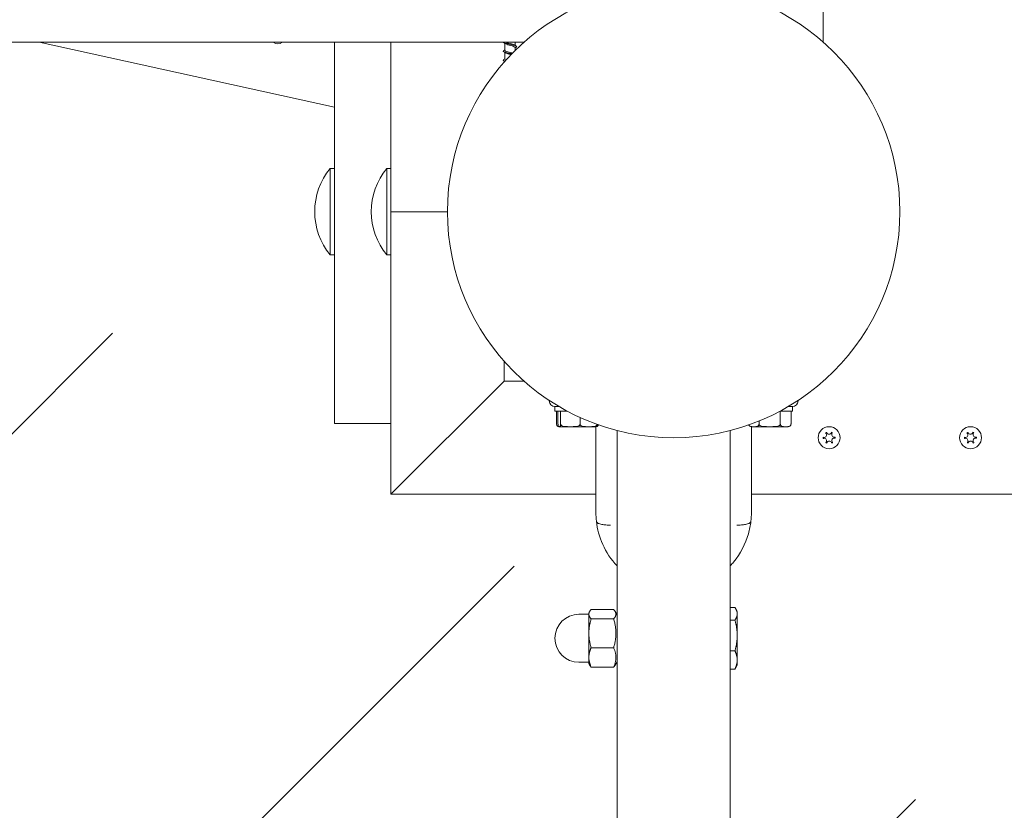
# Model space of a CAD drawing. Units: millimetres. Extents: x -4534 to 475411, y -3372 to 4662.
# Drawn here: x -1002 to -653, y 1796 to 2076 of the extents above; entities that cross this region are included whole.
import ezdxf

# ---------------------------------------------------------------- set-up
doc = ezdxf.new("R2010")
doc.units = ezdxf.units.MM
doc.layers.add('Overlapping', color=7, linetype='Continuous', lineweight=15, true_color=0x00a19a)
doc.layers.add('Toestel 2D', color=7, linetype='Continuous', lineweight=20)

# ---------------------------------------------------------------- blocks, each defined once
blk = doc.blocks.new('WP-Z15')
at = {"layer": 'Overlapping'}
h = blk.add_hatch(dxfattribs=at)
h.set_pattern_fill('ANSI31', color=256, scale=1270, style=0)
h.set_pattern_definition([(45, (-6620.36, -2788.74), (-112.2532, 112.2532), [])])
h.paths.add_polyline_path([(-870.27, 1907.89), (-337.77, 1597.58), (-202.77, 1597.58), (779.73, 1907.89), (1254.91, 2383.07), (779.73, 2857.89), (-522.77, 3168.2), (-657.77, 3168.2), (-870.27, 2857.89), (-1240.27, 2643.89), (-1240.27, 2121.89)], flags=0)
edge = h.paths.add_edge_path()
edge.add_line((-1619.84, 616.77), (-1984.2, 827.51))
edge.add_arc((-1233.2, 2125.97), 1500, 180, 239.95584, ccw=False)
edge.add_line((-2733.2, 2125.97), (-2733.2, 2647.98))
edge.add_arc((-1233.2, 2647.98), 1500, 131.72572, 180, ccw=False)
edge.add_line((-2231.55, 3767.49), (-1656.12, 4280.64))
edge.add_arc((-657.77, 3161.13), 1500, 90, 131.72572, ccw=False)
edge.add_line((-657.77, 4661.13), (-523.6, 4661.13))
edge.add_arc((-523.6, 3161.13), 1500, 76.59943, 90, ccw=False)
edge.add_line((-175.96, 4620.29), (1123.78, 4310.63))
edge.add_arc((776.15, 2851.47), 1500, 45.0212, 76.59943, ccw=False)
edge.add_line((1836.42, 3912.53), (2305.17, 3444.12))
edge.add_arc((1244.91, 2383.06), 1500, -45, 45.0212, ccw=False)
edge.add_line((2305.57, 1322.4), (1836.61, 853.45))
edge.add_arc((775.95, 1914.11), 1500, 287.52821, 315, ccw=False)
edge.add_line((1227.72, 483.76), (247.9, 174.29))
edge.add_arc((-203.86, 1604.65), 1500, 270, 287.52821, ccw=False)
edge.add_line((-203.86, 104.65), (-335.86, 104.65))
edge.add_arc((-335.86, 1604.65), 1500, 239.76862, 270, ccw=False)
edge.add_line((-1091.1, 308.65), (-1619.84, 616.77))
at = {"layer": 'Toestel 2D'}
for p, q in [((-717.35, 2067.89), (-717.35, 2097.89)), ((-823.18, 2067.89), (-1305.15, 2067.89)), ((-994.66, 2067.89), (-890.27, 2044.94)), ((-890.27, 1932.89), (-890.27, 2067.89)), ((-890.27, 2044.94), (-890.27, 2067.89)), ((-870.27, 2067.89), (-870.27, 2007.89)), ((-830.03, 2065.04), (-830.03, 2067.49)), ((-826.34, 2066.75), (-826.34, 2067.89)), ((-826.34, 2064.95), (-826.34, 2066)), ((-830.03, 2061.84), (-830.03, 2064.29)), ((-830.03, 2061.07), (-830.03, 2061.09)), ((-891.72, 1992.56), (-891.72, 2023.21)), ((-891.72, 2023.21), (-890.27, 2023.21)), ((-871.72, 1992.56), (-871.72, 2023.21)), ((-871.72, 2023.21), (-870.27, 2023.21)), ((-870.27, 1907.89), (-870.27, 2007.89)), ((-870.27, 2007.89), (-850.27, 2007.89)), ((-891.72, 1992.56), (-890.27, 1992.56)), ((-871.72, 1992.56), (-870.27, 1992.56)), ((-830.27, 1947.89), (-830.27, 1954.97)), ((-870.27, 1907.89), (-830.27, 1947.89)), ((-830.27, 1947.89), (-870.27, 1907.89)), ((-830.27, 1947.89), (-823.18, 1947.89)), ((-814.27, 1941.08), (-814.27, 1940.89)), ((-726.27, 1940.89), (-726.27, 1941.08)), ((-812.27, 1938.89), (-810.75, 1938.89)), ((-812.27, 1938.89), (-812.27, 1937.29)), ((-807.89, 1937.29), (-812.27, 1937.29)), ((-811.69, 1937.29), (-811.69, 1932.79)), ((-811.18, 1937.29), (-811.18, 1932.79)), ((-810.25, 1937.29), (-810.25, 1932.79)), ((-728.27, 1937.29), (-732.64, 1937.29)), ((-732.56, 1937.29), (-732.56, 1932.79)), ((-729.78, 1938.89), (-728.27, 1938.89)), ((-728.76, 1937.29), (-728.76, 1932.79)), ((-728.27, 1938.89), (-728.27, 1937.29)), ((-870.27, 1932.89), (-890.27, 1932.89)), ((-803.34, 1935.04), (-803.34, 1932.79)), ((-740.07, 1933.81), (-740.07, 1932.79)), ((-810.77, 1931.79), (-810.72, 1931.79)), ((-810.72, 1931.79), (-806.79, 1931.79)), ((-806.79, 1931.79), (-800.34, 1931.79)), ((-800.34, 1931.79), (-797.77, 1931.79)), ((-797.77, 1901.39), (-797.77, 1931.79)), ((-790.27, 1930.43), (-790.27, 1777.89)), ((-750.27, 1777.89), (-750.27, 1930.43)), ((-742.77, 1901.39), (-742.77, 1931.79)), ((-742.77, 1931.79), (-741.92, 1931.79)), ((-741.92, 1931.79), (-736.32, 1931.79)), ((-736.32, 1931.79), (-730.66, 1931.79)), ((-730.66, 1931.79), (-729.77, 1931.79)), ((-870.27, 1907.89), (-797.77, 1907.89)), ((-645.27, 1907.89), (-742.77, 1907.89)), ((-791.48, 1867.08), (-799.46, 1867.08)), ((-750.27, 1867.8), (-748.62, 1867.8)), ((-747.77, 1866.39), (-748.29, 1867.29)), ((-800.27, 1865.39), (-803.77, 1865.39)), ((-800.27, 1865.89), (-799.98, 1866.39)), ((-800.27, 1865.89), (-800.27, 1865.42)), ((-800.27, 1865.42), (-800.27, 1858.66)), ((-791.48, 1863.75), (-799.46, 1863.75)), ((-790.27, 1865.19), (-790.96, 1866.39)), ((-750.27, 1863.33), (-748.62, 1863.33)), ((-747.77, 1865.57), (-747.77, 1866.39)), ((-747.77, 1857.87), (-747.77, 1865.57)), ((-800.27, 1858.66), (-800.27, 1850.13)), ((-747.77, 1849.2), (-747.77, 1857.87)), ((-791.48, 1853.57), (-799.46, 1853.57)), ((-800.27, 1850.13), (-800.27, 1847.89)), ((-750.27, 1852.42), (-748.62, 1852.42)), ((-800.27, 1848.39), (-803.77, 1848.39)), ((-800.27, 1847.89), (-799.98, 1847.39)), ((-791.48, 1846.7), (-799.46, 1846.7)), ((-790.27, 1848.59), (-790.96, 1847.39)), ((-750.27, 1845.98), (-748.62, 1845.98)), ((-747.77, 1847.39), (-748.29, 1846.49)), ((-747.77, 1847.39), (-747.77, 1849.2))]:
    blk.add_line(p, q, dxfattribs=at)
for centre, radius in [((-770.27, 2007.89), 80), ((-715.27, 1927.89), 3.9), ((-665.27, 1927.89), 3.9)]:
    blk.add_circle(centre, radius, dxfattribs=at)
for centre, radius, start, end in [((-910.27, 2069.81), 2.5, 230.2639, 309.7361), ((-873.12, 2007.89), 24.1, 140.5138, 219.4862), ((-853.12, 2007.89), 24.1, 140.5138, 219.4862), ((-812.27, 1940.89), 2, 180, 270), ((-728.27, 1940.89), 2, 270, 0), ((-810.77, 1932.8), 1.01, 241.8572, 267.1111), ((-810.77, 1932.8), 1.01, 267.1112, 270), ((-797.77, 1932.8), 1.01, 270, 272.8888), ((-797.77, 1932.8), 1.01, 272.8888, 298.1428), ((-742.77, 1932.8), 1.01, 201.3832, 270), ((-729.77, 1932.8), 1.01, 270, 345.6766), ((-717.11, 1928.89), 0.9, 263.4701, 39.4214), ((-715.27, 1927.89), 2.1, 116.193, 126.6985), ((-715.32, 1929.99), 0.9, 203.4701, 339.4214), ((-715.27, 1927.89), 2.1, 56.193, 66.6985), ((-713.48, 1928.99), 0.9, 143.4701, 279.4214), ((-667.11, 1928.89), 0.9, 263.4701, 39.4214), ((-665.27, 1927.89), 2.1, 116.193, 126.6985), ((-665.32, 1929.99), 0.9, 203.4701, 339.4214), ((-665.27, 1927.89), 2.1, 56.193, 66.6985), ((-663.48, 1928.99), 0.9, 143.4701, 279.4214), ((-715.27, 1927.89), 2.1, 176.193, 186.6985), ((-717.06, 1926.79), 0.9, 323.4701, 99.4214), ((-715.27, 1927.89), 2.1, 236.193, 246.6985), ((-715.22, 1925.79), 0.9, 23.4701, 159.4214), ((-715.27, 1927.89), 2.1, 296.193, 306.6985), ((-713.42, 1926.89), 0.9, 83.4701, 219.4214), ((-715.27, 1927.89), 2.1, 356.193, 6.6985), ((-665.27, 1927.89), 2.1, 176.193, 186.6985), ((-667.06, 1926.79), 0.9, 323.4701, 99.4214), ((-665.27, 1927.89), 2.1, 236.193, 246.6985), ((-665.22, 1925.79), 0.9, 23.4701, 159.4214), ((-665.27, 1927.89), 2.1, 296.193, 306.6985), ((-663.42, 1926.89), 0.9, 83.4701, 219.4214), ((-665.27, 1927.89), 2.1, 356.193, 6.6985), ((-770.27, 1901.39), 27.5, 180, 186.3626), ((-770.27, 1901.39), 27.5, 353.6374, 0), ((-803.77, 1856.89), 8.5, 90, 270)]:
    blk.add_arc(centre, radius, start, end, dxfattribs=at)
for points, knots in [([(-830.58, 2067.89), (-830.53, 2067.72), (-830.08, 2067.56), (-829.4, 2067.39), (-828.65, 2067.21), (-827.65, 2067.02), (-826.91, 2066.83), (-826.17, 2066.65), (-825.72, 2066.46), (-825.79, 2066.28), (-825.81, 2066.23), (-825.86, 2066.19), (-825.93, 2066.14)], [11.054944, 11.054944, 11.054944, 11.054944, 12.033249, 12.033249, 12.033249, 13.127542, 13.127542, 13.127542, 14.22091, 14.22091, 14.22091, 14.489357, 14.489357, 14.489357, 14.489357]), ([(-826.35, 2066), (-826.35, 2066.1), (-826.44, 2066.19), (-826.63, 2066.29), (-827.01, 2066.49), (-827.77, 2066.68), (-828.48, 2066.88), (-829.06, 2067.05), (-829.59, 2067.21), (-829.85, 2067.37)], [-14.137131, -14.137131, -14.137131, -14.137131, -13.569701, -13.569701, -13.569701, -12.407133, -12.407133, -12.407133, -11.441284, -11.441284, -11.441284, -11.441284]), ([(-829.61, 2067.89), (-829.59, 2067.88), (-829.57, 2067.87), (-829.55, 2067.86), (-829.06, 2067.66), (-828.25, 2067.47), (-827.57, 2067.27), (-827.11, 2067.13), (-826.74, 2067), (-826.52, 2066.87)], [11.682798, 11.682798, 11.682798, 11.682798, 11.736711, 11.736711, 11.736711, 12.905457, 12.905457, 12.905457, 13.691386, 13.691386, 13.691386, 13.691386]), ([(-830.43, 2061.7), (-830.65, 2061.56), (-830.62, 2061.42), (-830.33, 2061.29), (-830.24, 2061.24), (-830.11, 2061.19), (-829.96, 2061.15)], [23.209684, 23.209684, 23.209684, 23.209684, 24.022661, 24.022661, 24.022661, 24.295839, 24.295839, 24.295839, 24.295839]), ([(-830.43, 2064.9), (-830.58, 2064.8), (-830.63, 2064.71), (-830.53, 2064.61), (-830.34, 2064.42), (-829.65, 2064.24), (-828.81, 2064.05), (-828.39, 2063.96), (-827.93, 2063.87), (-827.51, 2063.78)], [16.926498, 16.926498, 16.926498, 16.926498, 17.495652, 17.495652, 17.495652, 18.585507, 18.585507, 18.585507, 19.133245, 19.133245, 19.133245, 19.133245]), ([(-830.02, 2065.04), (-830.03, 2064.99), (-830, 2064.94), (-829.95, 2064.89), (-829.75, 2064.69), (-829.11, 2064.5), (-828.4, 2064.3), (-828.02, 2064.19), (-827.64, 2064.09), (-827.31, 2063.99)], [17.278724, 17.278724, 17.278724, 17.278724, 17.570073, 17.570073, 17.570073, 18.733748, 18.733748, 18.733748, 19.345819, 19.345819, 19.345819, 19.345819]), ([(-827.79, 2063.49), (-828.27, 2063.63), (-828.79, 2063.76), (-829.21, 2063.9), (-829.48, 2063.99), (-829.7, 2064.08), (-829.84, 2064.17)], [-19.065102, -19.065102, -19.065102, -19.065102, -18.262811, -18.262811, -18.262811, -17.724469, -17.724469, -17.724469, -17.724469]), ([(-811.69, 1932.79), (-811.69, 1932.71), (-811.68, 1932.61), (-811.64, 1932.43), (-811.61, 1932.33), (-811.52, 1932.14), (-811.44, 1932.05), (-811.23, 1931.88), (-811.08, 1931.83), (-810.92, 1931.81)], [-0.3925958, -0.3925958, -0.3925958, -0.3925958, -0.3676458, -0.3676458, -0.3323948, -0.3323948, -0.2733267, -0.2733267, -0.15437, -0.15437, -0.15437, -0.15437]), ([(-811.18, 1932.79), (-811.18, 1932.71), (-811.18, 1932.61), (-811.17, 1932.43), (-811.16, 1932.33), (-811.13, 1932.14), (-811.1, 1932.05), (-811.02, 1931.86), (-810.96, 1931.82), (-810.84, 1931.79), (-810.77, 1931.79), (-810.72, 1931.79)], [-0.3925958, -0.3925958, -0.3925958, -0.3925958, -0.3676458, -0.3676458, -0.3323948, -0.3323948, -0.2733267, -0.2733267, -0.1366633, -0.1366633, 0, 0, 0, 0]), ([(-810.72, 1931.79), (-810.66, 1931.79), (-810.6, 1931.79), (-810.48, 1931.82), (-810.42, 1931.86), (-810.34, 1932.05), (-810.31, 1932.14), (-810.28, 1932.33), (-810.27, 1932.43), (-810.26, 1932.61), (-810.25, 1932.71), (-810.25, 1932.79)], [0, 0, 0, 0, 0.1366633, 0.1366633, 0.2733267, 0.2733267, 0.3323948, 0.3323948, 0.3676458, 0.3676458, 0.3925958, 0.3925958, 0.3925958, 0.3925958]), ([(-810.25, 1932.79), (-810.25, 1932.71), (-810.23, 1932.61), (-810.14, 1932.43), (-810.05, 1932.33), (-809.82, 1932.14), (-809.62, 1932.05), (-809.04, 1931.86), (-808.59, 1931.82), (-807.68, 1931.79), (-807.21, 1931.79), (-806.79, 1931.79)], [-0.3925958, -0.3925958, -0.3925958, -0.3925958, -0.3676458, -0.3676458, -0.3323948, -0.3323948, -0.2733267, -0.2733267, -0.1366633, -0.1366633, 0, 0, 0, 0]), ([(-806.79, 1931.79), (-806.37, 1931.79), (-805.91, 1931.79), (-805, 1931.82), (-804.55, 1931.86), (-803.97, 1932.05), (-803.77, 1932.14), (-803.54, 1932.33), (-803.45, 1932.43), (-803.36, 1932.61), (-803.34, 1932.71), (-803.34, 1932.79)], [0, 0, 0, 0, 0.1366633, 0.1366633, 0.2733267, 0.2733267, 0.3323948, 0.3323948, 0.3676458, 0.3676458, 0.3925958, 0.3925958, 0.3925958, 0.3925958]), ([(-803.34, 1932.79), (-803.34, 1932.71), (-803.31, 1932.61), (-803.24, 1932.43), (-803.16, 1932.33), (-802.96, 1932.14), (-802.79, 1932.05), (-802.29, 1931.86), (-801.9, 1931.82), (-801.11, 1931.79), (-800.71, 1931.79), (-800.34, 1931.79)], [-0.3925958, -0.3925958, -0.3925958, -0.3925958, -0.3676458, -0.3676458, -0.3323948, -0.3323948, -0.2733267, -0.2733267, -0.1366633, -0.1366633, 0, 0, 0, 0]), ([(-800.34, 1931.79), (-799.98, 1931.79), (-799.58, 1931.79), (-798.79, 1931.82), (-798.4, 1931.86), (-797.9, 1932.05), (-797.73, 1932.14), (-797.53, 1932.33), (-797.45, 1932.43), (-797.4, 1932.56), (-797.39, 1932.59), (-797.38, 1932.62)], [0, 0, 0, 0, 0.1366633, 0.1366633, 0.2733267, 0.2733267, 0.3323948, 0.3323948, 0.3676458, 0.3676458, 0.3765772, 0.3765772, 0.3765772, 0.3765772]), ([(-797.36, 1932.62), (-797.36, 1932.59), (-797.36, 1932.56), (-797.37, 1932.43), (-797.38, 1932.33), (-797.41, 1932.14), (-797.44, 1932.05), (-797.52, 1931.86), (-797.58, 1931.82), (-797.67, 1931.8), (-797.69, 1931.79), (-797.72, 1931.79)], [-0.3758736, -0.3758736, -0.3758736, -0.3758736, -0.3676458, -0.3676458, -0.3323948, -0.3323948, -0.2733267, -0.2733267, -0.1366633, -0.1366633, -0.0778828, -0.0778828, -0.0778828, -0.0778828]), ([(-797.48, 1931.96), (-797.45, 1931.97), (-797.43, 1931.98), (-797.28, 1932.05), (-797.15, 1932.14), (-797, 1932.32), (-796.96, 1932.39), (-796.92, 1932.46)], [0.26063749, 0.26063749, 0.26063749, 0.26063749, 0.27332667, 0.27332667, 0.33239478, 0.33239478, 0.35889457, 0.35889457, 0.35889457, 0.35889457]), ([(-796.9, 1932.45), (-796.91, 1932.38), (-796.94, 1932.31), (-797.02, 1932.14), (-797.1, 1932.05), (-797.21, 1931.96), (-797.25, 1931.93), (-797.29, 1931.91)], [-0.3577465, -0.3577465, -0.3577465, -0.3577465, -0.3323948, -0.3323948, -0.2733267, -0.2733267, -0.2382348, -0.2382348, -0.2382348, -0.2382348]), ([(-743.7, 1932.43), (-743.68, 1932.37), (-743.65, 1932.31), (-743.54, 1932.14), (-743.43, 1932.05), (-743.12, 1931.86), (-742.88, 1931.82), (-742.39, 1931.79), (-742.15, 1931.79), (-741.92, 1931.79)], [-0.3551502, -0.3551502, -0.3551502, -0.3551502, -0.3323948, -0.3323948, -0.2733267, -0.2733267, -0.1366633, -0.1366633, 0, 0, 0, 0]), ([(-741.92, 1931.79), (-741.7, 1931.79), (-741.45, 1931.79), (-740.96, 1931.82), (-740.72, 1931.86), (-740.41, 1932.05), (-740.3, 1932.14), (-740.18, 1932.33), (-740.13, 1932.43), (-740.08, 1932.61), (-740.07, 1932.71), (-740.07, 1932.79)], [0, 0, 0, 0, 0.1366633, 0.1366633, 0.2733267, 0.2733267, 0.3323948, 0.3323948, 0.3676458, 0.3676458, 0.3925958, 0.3925958, 0.3925958, 0.3925958]), ([(-740.07, 1932.79), (-740.07, 1932.71), (-740.04, 1932.61), (-739.95, 1932.43), (-739.85, 1932.33), (-739.59, 1932.14), (-739.38, 1932.05), (-738.75, 1931.86), (-738.26, 1931.82), (-737.27, 1931.79), (-736.77, 1931.79), (-736.32, 1931.79)], [-0.3925958, -0.3925958, -0.3925958, -0.3925958, -0.3676458, -0.3676458, -0.3323948, -0.3323948, -0.2733267, -0.2733267, -0.1366633, -0.1366633, 0, 0, 0, 0]), ([(-736.32, 1931.79), (-735.86, 1931.79), (-735.36, 1931.79), (-734.37, 1931.82), (-733.88, 1931.86), (-733.25, 1932.05), (-733.04, 1932.14), (-732.79, 1932.33), (-732.69, 1932.43), (-732.59, 1932.61), (-732.56, 1932.71), (-732.56, 1932.79)], [0, 0, 0, 0, 0.1366633, 0.1366633, 0.2733267, 0.2733267, 0.3323948, 0.3323948, 0.3676458, 0.3676458, 0.3925958, 0.3925958, 0.3925958, 0.3925958]), ([(-732.56, 1932.79), (-732.56, 1932.71), (-732.55, 1932.61), (-732.5, 1932.43), (-732.45, 1932.33), (-732.32, 1932.14), (-732.21, 1932.05), (-731.9, 1931.86), (-731.65, 1931.82), (-731.15, 1931.79), (-730.89, 1931.79), (-730.66, 1931.79)], [-0.3925958, -0.3925958, -0.3925958, -0.3925958, -0.3676458, -0.3676458, -0.3323948, -0.3323948, -0.2733267, -0.2733267, -0.1366633, -0.1366633, 0, 0, 0, 0]), ([(-730.66, 1931.79), (-730.43, 1931.79), (-730.18, 1931.79), (-729.68, 1931.82), (-729.43, 1931.86), (-729.11, 1932.05), (-729, 1932.14), (-728.88, 1932.33), (-728.83, 1932.43), (-728.78, 1932.61), (-728.76, 1932.71), (-728.76, 1932.79)], [0, 0, 0, 0, 0.1366633, 0.1366633, 0.2733267, 0.2733267, 0.3323948, 0.3323948, 0.3676458, 0.3676458, 0.3925958, 0.3925958, 0.3925958, 0.3925958]), ([(-714.1, 1929.63), (-714.11, 1929.63), (-714.11, 1929.62), (-714.15, 1929.59), (-714.18, 1929.55), (-714.2, 1929.52)], [-0.23008708, -0.23008708, -0.23008708, -0.23008708, -0.22753323, -0.22753323, -0.21489418, -0.21489418, -0.21489418, -0.21489418]), ([(-664.1, 1929.63), (-664.11, 1929.63), (-664.11, 1929.62), (-664.15, 1929.59), (-664.18, 1929.55), (-664.2, 1929.52)], [-0.23008708, -0.23008708, -0.23008708, -0.23008708, -0.22753323, -0.22753323, -0.21489418, -0.21489418, -0.21489418, -0.21489418]), ([(-714.12, 1926.31), (-714.11, 1926.31), (-714.11, 1926.3), (-714.08, 1926.26), (-714.05, 1926.23), (-714.01, 1926.21)], [0, 0, 0, 0, 0.00239185, 0.00239185, 0.01519092, 0.01519092, 0.01519092, 0.01519092]), ([(-713.33, 1928.1), (-713.32, 1928.1), (-713.31, 1928.1), (-713.26, 1928.11), (-713.22, 1928.12), (-713.18, 1928.13)], [0, 0, 0, 0, 0.00239185, 0.00239185, 0.01519092, 0.01519092, 0.01519092, 0.01519092]), ([(-713.17, 1927.75), (-713.18, 1927.75), (-713.19, 1927.75), (-713.24, 1927.77), (-713.28, 1927.78), (-713.32, 1927.78)], [-0.23008708, -0.23008708, -0.23008708, -0.23008708, -0.22753323, -0.22753323, -0.21489418, -0.21489418, -0.21489418, -0.21489418]), ([(-664.12, 1926.31), (-664.11, 1926.31), (-664.11, 1926.3), (-664.08, 1926.26), (-664.05, 1926.23), (-664.01, 1926.21)], [0, 0, 0, 0, 0.00239185, 0.00239185, 0.01519092, 0.01519092, 0.01519092, 0.01519092]), ([(-663.33, 1928.1), (-663.32, 1928.1), (-663.31, 1928.1), (-663.26, 1928.11), (-663.22, 1928.12), (-663.18, 1928.13)], [0, 0, 0, 0, 0.00239185, 0.00239185, 0.01519092, 0.01519092, 0.01519092, 0.01519092]), ([(-663.17, 1927.75), (-663.18, 1927.75), (-663.19, 1927.75), (-663.24, 1927.77), (-663.28, 1927.78), (-663.32, 1927.78)], [-0.23008708, -0.23008708, -0.23008708, -0.23008708, -0.22753323, -0.22753323, -0.21489418, -0.21489418, -0.21489418, -0.21489418]), ([(-797.6, 1898.34), (-797.29, 1895.55), (-796.54, 1892.76), (-794.11, 1887.36), (-792.39, 1884.76), (-790.27, 1882.52)], [-18.058487, -18.058487, -18.058487, -18.058487, -17.335688, -17.335688, -16.574498, -16.574498, -16.574498, -16.574498]), ([(-797.55, 1898.11), (-797.56, 1898.11), (-797.56, 1898.12), (-797.57, 1898.14), (-797.57, 1898.17), (-797.59, 1898.25), (-797.59, 1898.29), (-797.6, 1898.34)], [1.88099607, 1.88099607, 1.88099607, 1.88099607, 1.88410174, 1.88410174, 1.90530638, 1.90530638, 1.92809989, 1.92809989, 1.92809989, 1.92809989]), ([(-792.58, 1896.98), (-792.58, 1896.98), (-792.59, 1896.98), (-793.15, 1896.95), (-793.71, 1896.96), (-794.77, 1897.03), (-795.27, 1897.1), (-796.22, 1897.29), (-796.64, 1897.42), (-797.27, 1897.74), (-797.48, 1897.92), (-797.55, 1898.11)], [-0.0010482, -0.0010482, -0.0010482, -0.0010482, 0, 0, 0.1688788, 0.1688788, 0.3378567, 0.3378567, 0.5330564, 0.5330564, 0.7280276, 0.7280276, 0.7280276, 0.7280276]), ([(-750.27, 1882.52), (-749.85, 1882.96), (-749.45, 1883.42), (-746.62, 1886.84), (-744.83, 1890.3), (-743.39, 1895.36), (-743.1, 1896.85), (-742.94, 1898.34)], [-12.906705, -12.906705, -12.906705, -12.906705, -12.756439, -12.756439, -11.808724, -11.808724, -11.422733, -11.422733, -11.422733, -11.422733]), ([(-747.96, 1896.98), (-747.95, 1896.98), (-747.95, 1896.98), (-747.39, 1896.95), (-746.83, 1896.96), (-745.77, 1897.03), (-745.27, 1897.1), (-744.32, 1897.29), (-743.9, 1897.42), (-743.26, 1897.74), (-743.06, 1897.92), (-742.98, 1898.11)], [-0.0010396, -0.0010396, -0.0010396, -0.0010396, 0, 0, 0.1688418, 0.1688418, 0.3378701, 0.3378701, 0.5330489, 0.5330489, 0.7280363, 0.7280363, 0.7280363, 0.7280363]), ([(-742.94, 1898.34), (-742.95, 1898.25), (-742.96, 1898.18), (-742.98, 1898.13), (-742.98, 1898.12), (-742.98, 1898.11)], [0, 0, 0, 0, 0.03735831, 0.03735831, 0.0451454, 0.0451454, 0.0451454, 0.0451454])]:
    blk.add_open_spline(points, degree=3, knots=knots, dxfattribs=at)
for points in [[(-829.85, 2067.37), (-830.04, 2067.5), (-830.24, 2067.62), (-830.44, 2067.74)], [(-826.52, 2066.87), (-826.32, 2066.74), (-826.13, 2066.62), (-825.93, 2066.5)], [(-825.93, 2066.14), (-826.07, 2066.06), (-826.2, 2065.97), (-826.34, 2065.89)], [(-830.44, 2064.9), (-830.3, 2064.98), (-830.16, 2065.07), (-830.03, 2065.15)], [(-829.85, 2064.17), (-830.04, 2064.3), (-830.24, 2064.42), (-830.44, 2064.54)], [(-830.44, 2061.7), (-830.3, 2061.78), (-830.16, 2061.87), (-830.03, 2061.95)], [(-830.03, 2061.84), (-830.02, 2061.73), (-829.88, 2061.62), (-829.64, 2061.5)], [(-829.85, 2060.97), (-830.04, 2061.1), (-830.24, 2061.22), (-830.44, 2061.34)], [(-728.76, 1932.79), (-728.76, 1932.71), (-728.78, 1932.62), (-728.79, 1932.55)], [(-716.42, 1929.47), (-716.45, 1929.5), (-716.49, 1929.54), (-716.52, 1929.57)], [(-716.2, 1929.77), (-716.18, 1929.73), (-716.17, 1929.68), (-716.15, 1929.63)], [(-714.48, 1929.67), (-714.46, 1929.72), (-714.45, 1929.77), (-714.44, 1929.82)], [(-666.42, 1929.47), (-666.45, 1929.5), (-666.49, 1929.54), (-666.52, 1929.57)], [(-666.2, 1929.77), (-666.18, 1929.73), (-666.17, 1929.68), (-666.15, 1929.63)], [(-664.48, 1929.67), (-664.46, 1929.72), (-664.45, 1929.77), (-664.44, 1929.82)], [(-717.36, 1928.03), (-717.32, 1928.02), (-717.27, 1928.01), (-717.22, 1928)], [(-717.21, 1927.68), (-717.26, 1927.67), (-717.31, 1927.66), (-717.35, 1927.64)], [(-716.44, 1926.14), (-716.4, 1926.18), (-716.37, 1926.22), (-716.34, 1926.26)], [(-716.06, 1926.11), (-716.08, 1926.06), (-716.09, 1926.01), (-716.1, 1925.96)], [(-714.34, 1926.01), (-714.35, 1926.05), (-714.37, 1926.1), (-714.39, 1926.15)], [(-667.36, 1928.03), (-667.32, 1928.02), (-667.27, 1928.01), (-667.22, 1928)], [(-667.21, 1927.68), (-667.26, 1927.67), (-667.31, 1927.66), (-667.35, 1927.64)], [(-666.44, 1926.14), (-666.4, 1926.18), (-666.37, 1926.22), (-666.34, 1926.26)], [(-666.06, 1926.11), (-666.08, 1926.06), (-666.09, 1926.01), (-666.1, 1925.96)], [(-664.34, 1926.01), (-664.35, 1926.05), (-664.37, 1926.1), (-664.39, 1926.15)]]:
    blk.add_open_spline(points, degree=3, dxfattribs=at)
for points, weights in [([(-799.46, 1867.08), (-800.27, 1866.19), (-800.27, 1865.42)], [1, 1.0379548493, 1]), ([(-791.48, 1863.75), (-789.98, 1865.42), (-791.48, 1867.08)], [1, 1.15470053838, 1]), ([(-747.77, 1865.57), (-747.77, 1866.6), (-748.62, 1867.8)], [1, 1.0379548493, 1]), ([(-800.27, 1865.42), (-800.27, 1864.65), (-799.46, 1863.75)], [1, 1.0379548493, 1]), ([(-799.46, 1863.75), (-800.27, 1861.02), (-800.27, 1858.66)], [1, 1.0379548493, 1]), ([(-791.48, 1853.57), (-789.98, 1858.66), (-791.48, 1863.75)], [1, 1.15470053838, 1]), ([(-748.62, 1863.33), (-747.77, 1864.53), (-747.77, 1865.57)], [1, 1.0379548493, 1]), ([(-747.77, 1857.87), (-747.77, 1860.41), (-748.62, 1863.33)], [1, 1.0379548493, 1]), ([(-800.27, 1858.66), (-800.27, 1856.3), (-799.46, 1853.57)], [1, 1.0379548493, 1]), ([(-748.62, 1852.42), (-747.77, 1855.34), (-747.77, 1857.87)], [1, 1.0379548493, 1]), ([(-799.46, 1853.57), (-800.27, 1851.73), (-800.27, 1850.13)], [1, 1.0379548493, 1]), ([(-791.48, 1846.7), (-789.98, 1850.13), (-791.48, 1853.57)], [1, 1.15470053838, 1]), ([(-800.27, 1850.13), (-800.27, 1848.54), (-799.46, 1846.7)], [1, 1.0379548493, 1]), ([(-747.77, 1849.2), (-747.77, 1850.69), (-748.62, 1852.42)], [1, 1.0379548493, 1]), ([(-799.46, 1846.7), (-799.79, 1847.06), (-799.98, 1847.39)], [1, 1.01502502441, 1.01815426408]), ([(-790.96, 1847.39), (-791.15, 1847.06), (-791.48, 1846.7)], [1.04828368453, 1.02993394133, 1]), ([(-748.62, 1845.98), (-747.77, 1847.7), (-747.77, 1849.2)], [1, 1.0379548493, 1]), ([(-748.29, 1846.49), (-748.43, 1846.24), (-748.62, 1845.98)], [1.01264669576, 1.00801654282, 1])]:
    blk.add_rational_spline(points, weights, degree=2, dxfattribs=at)

msp = doc.modelspace()

# ---------------------------------------------------------------- block references
msp.add_blockref('WP-Z15', (0, 0))

doc.saveas('drawing.dxf')
